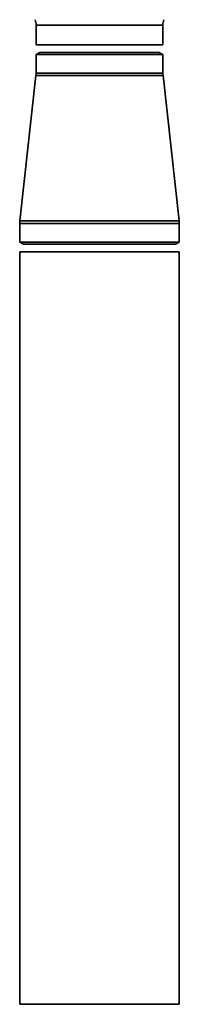
# Paper-space layout 'Blatt1' of a CAD drawing. Units: millimetres. Extents: x 0 to 5940, y 0 to 4200.
# Drawn here: x 3353 to 3396, y 2208 to 2469 of the extents above; entities that cross this region are included whole.
import ezdxf

# ---------------------------------------------------------------- set-up
doc = ezdxf.new("R2010")
doc.units = ezdxf.units.MM
doc.header["$LTSCALE"] = 10

psp = doc.layouts.new('Blatt1')

# ---------------------------------------------------------------- linework, layer by layer
at = {"color": 7, "linetype": 'Continuous', "lineweight": 35}
for p, q in [((3357.47, 2467.82), (3357.47, 2462.62)), ((3391.17, 2467.82), (3357.47, 2467.82)), ((3391.17, 2462.62), (3391.17, 2467.82)), ((3357.47, 2462.62), (3357.52, 2462.57)), ((3391.17, 2462.62), (3357.47, 2462.62)), ((3357.52, 2462.57), (3391.12, 2462.57)), ((3391.12, 2462.57), (3391.17, 2462.62)), ((3358.47, 2460.57), (3357.47, 2459.99)), ((3357.47, 2459.99), (3357.47, 2455.07)), ((3357.47, 2459.99), (3374.32, 2459.99)), ((3374.32, 2460.57), (3358.47, 2460.57)), ((3390.17, 2460.57), (3374.32, 2460.57)), ((3374.32, 2459.99), (3391.17, 2459.99)), ((3391.17, 2459.99), (3390.17, 2460.57)), ((3391.17, 2455.07), (3391.17, 2459.99)), ((3374.32, 2455.07), (3357.47, 2455.07)), ((3391.17, 2455.07), (3374.32, 2455.07)), ((3357.43, 2454.41), (3353.16, 2415.84)), ((3374.32, 2454.41), (3357.43, 2454.41)), ((3391.21, 2454.41), (3374.32, 2454.41)), ((3395.48, 2415.84), (3391.21, 2454.41)), ((3374.32, 2415.84), (3353.16, 2415.84)), ((3395.48, 2415.84), (3374.32, 2415.84)), ((3353.12, 2415.07), (3353.12, 2410.14)), ((3374.32, 2415.07), (3353.12, 2415.07)), ((3395.52, 2415.07), (3374.32, 2415.07)), ((3395.52, 2410.14), (3395.52, 2415.07)), ((3353.12, 2410.14), (3354.12, 2409.57)), ((3374.32, 2410.14), (3353.12, 2410.14)), ((3374.32, 2409.57), (3354.12, 2409.57)), ((3395.52, 2410.14), (3374.32, 2410.14)), ((3394.52, 2409.57), (3374.32, 2409.57)), ((3394.52, 2409.57), (3395.52, 2410.14)), ((3353.12, 2407.57), (3353.12, 2207.57)), ((3353.12, 2407.57), (3395.52, 2407.57)), ((3395.52, 2207.57), (3395.52, 2407.57)), ((3353.12, 2207.57), (3395.52, 2207.57))]:
    psp.add_line(p, q, dxfattribs=at)
for centre, radius, start, end in [((3353.47, 2467.82), 4, 0, 21.0255), ((3395.17, 2467.82), 4, 158.9745, 180), ((3351.47, 2455.07), 6, 353.681, 0), ((3397.17, 2455.07), 6, 180, 186.319), ((3360.12, 2415.07), 7, 173.681, 180), ((3388.52, 2415.07), 7, 0, 6.319)]:
    psp.add_arc(centre, radius, start, end, dxfattribs=at)

doc.saveas('drawing.dxf')
